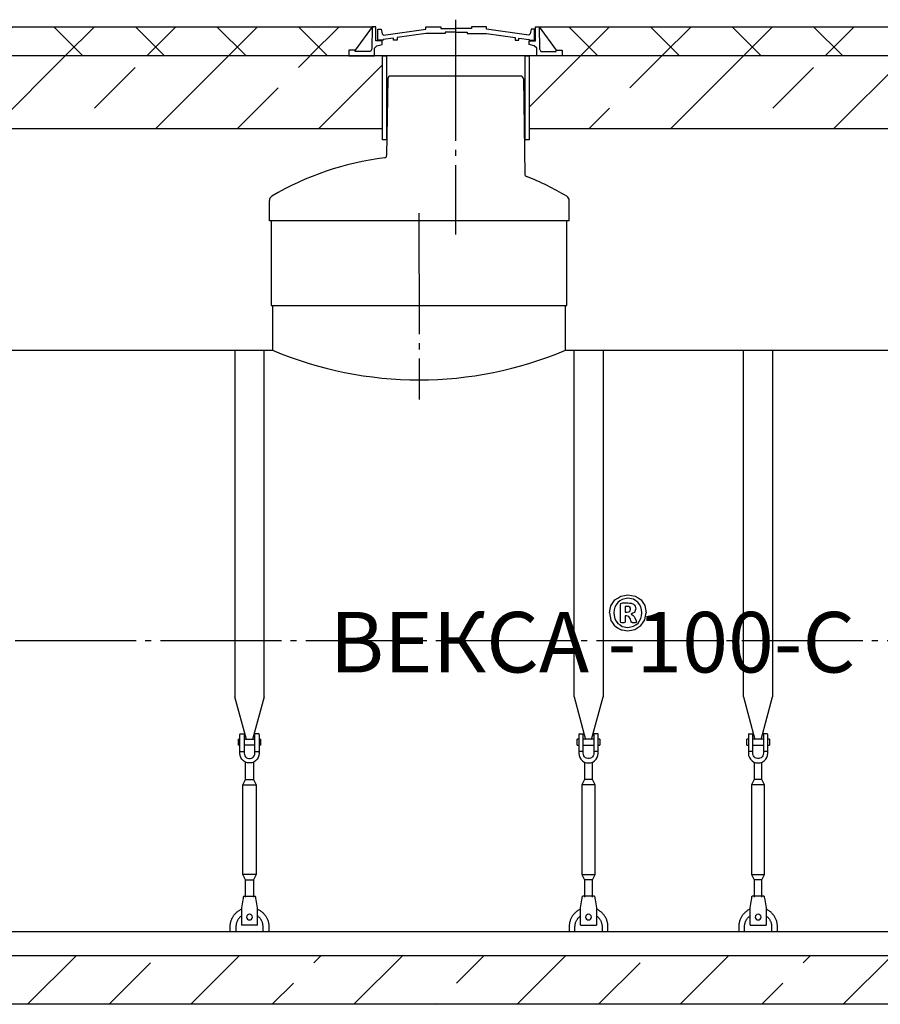
# Model space of a CAD drawing. Units: millimetres. Extents: x 84105 to 3138865188, y -325458 to 154793.
# Drawn here: x 159830 to 163383, y -167417 to -163353 of the extents above; entities that cross this region are included whole.
import ezdxf

# ---------------------------------------------------------------- set-up
doc = ezdxf.new("R2010")
doc.units = ezdxf.units.MM
doc.linetypes.add('ГОСТ 2.303 5', pattern=[24, 20, -1.5, 1, -1.5])
for name, color, linetype in [('A-GENM', 13, 'Continuous'), ('M-EQPM', 50, 'Continuous'), ('Слой1', 7, 'ГОСТ 2.303 5')]:
    doc.layers.add(name, color=color, linetype=linetype)
doc.styles.add('ГОСТ 2.304', font='CS_Gost2304.shx')

msp = doc.modelspace()

# ---------------------------------------------------------------- hatches: boundary and pattern name
at = {"layer": 'A-GENM', "ltscale": 75}
h = msp.add_hatch(dxfattribs=at)
h.set_pattern_fill('ANSI37', color=256, scale=75)
h.set_pattern_definition([(45, (6828.32, -119351.33), (-168.3798, 168.3798), []), (135, (6828.32, -119351.33), (-168.3798, -168.3798), [])])
h.paths.add_polyline_path([(161284.3, -163383), (159474.3, -163383), (159544.4, -163478.4), (159569.6, -163478.4), (159569.6, -163503), (161189, -163503), (161189, -163478.4), (161214.2, -163478.4)])
h = msp.add_hatch(dxfattribs=at)
h.set_pattern_fill('ANSI37', color=256, scale=75)
h.set_pattern_definition([(45, (9628.32, -119351.33), (-168.3798, 168.3798), []), (135, (9628.32, -119351.33), (-168.3798, -168.3798), [])])
h.paths.add_polyline_path([(164084.3, -163383), (161974.3, -163383), (162044.4, -163478.4), (162069.6, -163478.4), (162069.6, -163503), (163989, -163503), (163989, -163478.4), (164014.2, -163478.4)])
h = msp.add_hatch(dxfattribs=at)
h.set_pattern_fill('ANSI33', color=256, scale=75)
h.set_pattern_definition([(45, (6828.3, -119351.33), (-336.7596, 336.7596), []), (45, (7165.1, -119351.33), (-336.7596, 336.7596), [238.125, -119.0625])])
h.paths.add_polyline_path([(161327.5, -163503), (159432.6, -163503), (159432.6, -163803), (161327.5, -163803)])
h = msp.add_hatch(dxfattribs=at)
h.set_pattern_fill('ANSI33', color=256, scale=75)
h.set_pattern_definition([(45, (9628.3, -119351.33), (-336.7596, 336.7596), []), (45, (9965.1, -119351.33), (-336.7596, 336.7596), [238.125, -119.0625])])
h.paths.add_polyline_path([(164127.5, -163503), (161932.6, -163503), (161932.6, -163803), (164127.5, -163803)])
h = msp.add_hatch(dxfattribs=at)
h.set_pattern_fill('ANSI33', color=256, scale=75, style=0)
h.set_pattern_definition([(45, (25750.3, -194439.4), (-336.7596, 336.7596), []), (45, (26087.06, -194439.4), (-336.7596, 336.7596), [238.125, -119.0625])])
h.paths.add_polyline_path([(157078.2, -167217), (158443.2, -167217), (158443.2, -167417), (157078.2, -167417)])
h.paths.add_polyline_path([(158443.2, -167217), (159773.2, -167217), (159773.2, -167417), (158443.2, -167417)])
h.paths.add_polyline_path([(159773.2, -167217), (161348.2, -167217), (161348.2, -167417), (159773.2, -167417)])
h.paths.add_polyline_path([(168278.2, -167417), (168278.2, -167217), (161348.2, -167217), (161348.2, -167417)])

# ---------------------------------------------------------------- linework, layer by layer
for p, q in [((159466.4, -163383), (161292.2, -163383)), ((161284.3, -163383), (161214.2, -163478.4)), ((161958.5, -163383), (164092.2, -163383)), ((161974.3, -163383), (162044.4, -163478.4)), ((160868.2, -164533), (162088.2, -164533)), ((159583.2, -164717), (160873.2, -164717)), ((162083.2, -164717), (163673.2, -164717)), ((157918.4, -167117), (167438, -167117))]:
    msp.add_line(p, q, dxfattribs=at)
at = {"layer": 'A-GENM'}
for p, q in [((161284.4, -163383), (161282.8, -163474)), ((161300.1, -163383), (161284.3, -163383)), ((161300.1, -163440.6), (161300.1, -163383)), ((161307.8, -163438.4), (161307.8, -163391.9)), ((161307.8, -163391.9), (161322, -163391.9)), ((161322, -163391.9), (161326.2, -163411.8)), ((161331, -163417.1), (161505.8, -163392.2)), ((161505.8, -163392.2), (161505.8, -163383)), ((161505.8, -163383), (161568.2, -163383)), ((161568.2, -163383), (161568.2, -163390.3)), ((161568.2, -163390.3), (161631.5, -163390.3)), ((161694.7, -163390.3), (161631.5, -163390.3)), ((161757.1, -163383), (161694.7, -163383)), ((161694.7, -163383), (161694.7, -163390.3)), ((161757.1, -163392.2), (161757.1, -163383)), ((161931.9, -163417.1), (161757.1, -163392.2)), ((161941, -163391.9), (161936.7, -163411.8)), ((161954.5, -163391.9), (161941, -163391.9)), ((161954.5, -163438.4), (161954.5, -163391.9)), ((161958.5, -163440.6), (161958.5, -163383)), ((161958.5, -163383), (161974.3, -163383)), ((161974.1, -163383), (161975.7, -163474)), ((161326.1, -163440.6), (161300.1, -163440.6)), ((161330.5, -163438.4), (161307.8, -163438.4)), ((161326.1, -163455.3), (161326.1, -163440.6)), ((161326.2, -163411.8), (161331, -163417.1)), ((161373.3, -163428.9), (161330.5, -163434.4)), ((161330.5, -163434.4), (161330.5, -163438.4)), ((161373.3, -163438.4), (161373.3, -163428.9)), ((161388.4, -163438.4), (161373.3, -163438.4)), ((161505.8, -163410.1), (161388.4, -163426.9)), ((161388.4, -163426.9), (161388.4, -163438.4)), ((161586.5, -163410.2), (161505.8, -163410.1)), ((161631.5, -163405.3), (161586.5, -163405.3)), ((161586.5, -163405.3), (161586.5, -163410.2)), ((161631.5, -163405.3), (161676.5, -163405.3)), ((161676.5, -163405.3), (161676.5, -163410.2)), ((161676.5, -163410.2), (161757.1, -163410.1)), ((161757.1, -163410.1), (161874.6, -163426.9)), ((161874.6, -163426.9), (161874.6, -163438.4)), ((161874.6, -163438.4), (161889.6, -163438.4)), ((161889.6, -163438.4), (161889.6, -163428.9)), ((161889.6, -163428.9), (161932.5, -163434.4)), ((161936.7, -163411.8), (161931.9, -163417.1)), ((161932.5, -163434.4), (161932.5, -163438.4)), ((161932.5, -163438.4), (161954.5, -163438.4)), ((161932.5, -163455.3), (161932.5, -163440.6)), ((161932.5, -163440.6), (161958.5, -163440.6)), ((161214.2, -163478.4), (161189, -163478.4)), ((161189, -163478.4), (161189, -163503)), ((161214.2, -163484.5), (161214.2, -163478.4)), ((161282.8, -163474), (161277.3, -163484.5)), ((161294.4, -163470.5), (161304.6, -163460.7)), ((161294.4, -163503), (161294.4, -163470.5)), ((161304.6, -163460.7), (161326.1, -163455.3)), ((161953.9, -163460.7), (161932.5, -163455.3)), ((161964.1, -163470.5), (161953.9, -163460.7)), ((161964.1, -163503), (161964.1, -163470.5)), ((161975.7, -163474), (161981.3, -163484.5)), ((162044.4, -163484.5), (162044.4, -163478.4)), ((162044.4, -163478.4), (162069.6, -163478.4)), ((162069.6, -163478.4), (162069.6, -163503)), ((161189, -163503), (161294.4, -163503)), ((161277.3, -163484.5), (161214.2, -163484.5)), ((161964.1, -163503), (161294.4, -163503)), ((161912, -163503), (161346.6, -163503)), ((162069.6, -163503), (161964.1, -163503)), ((161981.3, -163484.5), (162044.4, -163484.5)), ((161349.1, -163597.8), (161344.5, -163913.9)), ((161394.3, -163586), (161361.1, -163586)), ((161864.3, -163586), (161394.3, -163586)), ((161897.4, -163586), (161864.3, -163586)), ((161909.4, -163597.8), (161915.1, -163990.8)), ((160860.3, -164183), (160860.3, -164099.5)), ((162098.3, -164183), (162098.3, -164099.5)), ((162098.3, -164183), (160860.3, -164183)), ((160868.2, -164183), (160868.2, -164533)), ((162088.2, -164533), (162088.2, -164183)), ((160873.2, -164533), (160873.2, -164717)), ((162083.2, -164717), (162083.2, -164533)), ((160718.4, -164717), (160718.4, -166148.4)), ((160838.4, -166148.4), (160838.4, -164717)), ((162118, -166148.4), (162118, -164717)), ((162238, -164717), (162238, -166148.4)), ((162818, -166148.4), (162818, -164717)), ((162938, -164717), (162938, -166148.4)), ((162340.8, -165740.9), (162316.7, -165745.6)), ((162363.8, -165745.2), (162340.8, -165740.9)), ((162309.9, -165769.3), (162312, -165762.6)), ((162309.9, -165838.6), (162309.9, -165769.3)), ((162312, -165762.6), (162318.4, -165760.2)), ((162318.4, -165760.2), (162340.6, -165760.2)), ((162329, -165774.7), (162329, -165798.8)), ((162337.9, -165774.7), (162329, -165774.7)), ((162329, -165798.8), (162337.5, -165798.8)), ((162337.5, -165798.8), (162348.7, -165795.4)), ((162349, -165778.1), (162344.6, -165775.6)), ((162348.7, -165795.4), (162351.8, -165786.3)), ((162351.2, -165781.8), (162349, -165778.1)), ((162351.8, -165786.3), (162351.2, -165781.8)), ((162354.2, -165761.6), (162364.3, -165766)), ((162370.6, -165773.6), (162372.7, -165784.4)), ((162311.8, -165841.5), (162309.9, -165838.6)), ((162329, -165838.8), (162327.4, -165841.5)), ((162329, -165813.3), (162329, -165838.8)), ((162334.2, -165813.3), (162329, -165813.3)), ((162343.8, -165815.9), (162334.2, -165813.3)), ((162349.3, -165825.3), (162343.8, -165815.9)), ((162353.4, -165837.9), (162349.3, -165825.3)), ((162354.4, -165840.1), (162353.4, -165837.9)), ((162354.1, -165806.8), (162362.8, -165811.8)), ((162369.7, -165822.3), (162374.4, -165834)), ((162375.8, -165839.3), (162374, -165841.6)), ((162374.4, -165834), (162375.8, -165839.3)), ((162316.7, -165871.7), (162340, -165876)), ((162317, -165857.2), (162340, -165861.6)), ((162340, -165861.6), (162364.2, -165856.8)), ((162340, -165876), (162362.1, -165871.7)), ((162356.3, -165841.4), (162354.4, -165840.1)), ((162362.1, -165871.7), (162369.8, -165870.2)), ((160765.6, -166324.6), (160718.4, -166148.4)), ((160838.4, -166148.4), (160791.2, -166324.6)), ((162118, -166148.4), (162165.2, -166324.6)), ((162190.8, -166324.6), (162238, -166148.4)), ((162818, -166148.4), (162865.2, -166324.6)), ((162890.8, -166324.6), (162938, -166148.4)), ((160731.4, -166323), (160738.4, -166323)), ((160731.4, -166323), (160731.4, -166335)), ((160738.4, -166373), (160738.4, -166303)), ((160740.4, -166301), (160756.4, -166301)), ((160756.4, -166301), (160756.4, -166373)), ((160756.4, -166323), (160800.4, -166323)), ((160816.4, -166301), (160800.4, -166301)), ((160800.4, -166373), (160800.4, -166301)), ((160818.4, -166303), (160818.4, -166373)), ((160818.4, -166323), (160825.4, -166323)), ((160825.4, -166335), (160825.4, -166323)), ((162138, -166323), (162131, -166323)), ((162131, -166335), (162131, -166323)), ((162138, -166303), (162138, -166373)), ((162140, -166301), (162156, -166301)), ((162156, -166373), (162156, -166301)), ((162200, -166323), (162156, -166323)), ((162216, -166301), (162200, -166301)), ((162200, -166301), (162200, -166373)), ((162218, -166373), (162218, -166303)), ((162225, -166323), (162218, -166323)), ((162225, -166323), (162225, -166335)), ((162838, -166323), (162831, -166323)), ((162831, -166335), (162831, -166323)), ((162838, -166303), (162838, -166373)), ((162840, -166301), (162856, -166301)), ((162856, -166373), (162856, -166301)), ((162900, -166323), (162856, -166323)), ((162916, -166301), (162900, -166301)), ((162900, -166301), (162900, -166373)), ((162918, -166373), (162918, -166303)), ((162925, -166323), (162918, -166323)), ((162925, -166323), (162925, -166335)), ((160731.4, -166335), (160731.4, -166347)), ((160738.4, -166347), (160731.4, -166347)), ((160800.4, -166347), (160756.4, -166347)), ((160825.4, -166347), (160818.4, -166347)), ((160825.4, -166347), (160825.4, -166335)), ((162131, -166347), (162131, -166335)), ((162131, -166347), (162138, -166347)), ((162156, -166347), (162200, -166347)), ((162218, -166347), (162225, -166347)), ((162225, -166335), (162225, -166347)), ((162831, -166347), (162831, -166335)), ((162831, -166347), (162838, -166347)), ((162856, -166347), (162900, -166347)), ((162918, -166347), (162925, -166347)), ((162925, -166335), (162925, -166347)), ((160738.4, -166373), (160756.4, -166373)), ((160738.4, -166381), (160738.4, -166373)), ((160756.4, -166373), (160756.4, -166381)), ((160800.4, -166373), (160818.4, -166373)), ((160800.4, -166381), (160800.4, -166373)), ((160818.4, -166373), (160818.4, -166381)), ((162156, -166373), (162138, -166373)), ((162138, -166373), (162138, -166381)), ((162156, -166381), (162156, -166373)), ((162218, -166373), (162200, -166373)), ((162200, -166373), (162200, -166381)), ((162218, -166381), (162218, -166373)), ((162856, -166373), (162838, -166373)), ((162838, -166373), (162838, -166381)), ((162856, -166381), (162856, -166373)), ((162918, -166373), (162900, -166373)), ((162900, -166373), (162900, -166381)), ((162918, -166381), (162918, -166373)), ((160762.4, -166489), (160762.4, -166417.5)), ((160794.4, -166417.5), (160794.4, -166489)), ((162162, -166417.5), (162162, -166489)), ((162194, -166489), (162194, -166417.5)), ((162862, -166417.5), (162862, -166489)), ((162894, -166489), (162894, -166417.5)), ((160751.4, -166511), (160762.4, -166489)), ((160762.4, -166489), (160794.4, -166489)), ((160794.4, -166489), (160805.4, -166511)), ((162162, -166489), (162151, -166511)), ((162194, -166489), (162162, -166489)), ((162205, -166511), (162194, -166489)), ((162862, -166489), (162851, -166511)), ((162894, -166489), (162862, -166489)), ((162905, -166511), (162894, -166489)), ((160751.4, -166881), (160751.4, -166511)), ((160751.4, -166511), (160805.4, -166511)), ((160805.4, -166511), (160805.4, -166881)), ((162151, -166511), (162151, -166881)), ((162205, -166511), (162151, -166511)), ((162205, -166881), (162205, -166511)), ((162851, -166511), (162851, -166881)), ((162905, -166511), (162851, -166511)), ((162905, -166881), (162905, -166511)), ((160762.4, -166903), (160751.4, -166881)), ((160805.4, -166881), (160751.4, -166881)), ((160805.4, -166881), (160794.4, -166903)), ((162151, -166881), (162162, -166903)), ((162151, -166881), (162205, -166881)), ((162194, -166903), (162205, -166881)), ((162851, -166881), (162862, -166903)), ((162851, -166881), (162905, -166881)), ((162894, -166903), (162905, -166881)), ((160762.4, -166975), (160762.4, -166903)), ((160762.4, -166903), (160794.4, -166903)), ((160794.4, -166903), (160794.4, -166975)), ((162162, -166903), (162162, -166975)), ((162194, -166903), (162162, -166903)), ((162194, -166975), (162194, -166903)), ((162862, -166903), (162862, -166975)), ((162894, -166903), (162862, -166903)), ((162894, -166975), (162894, -166903)), ((160753.4, -166971), (160803.4, -166971)), ((162203, -166971), (162153, -166971)), ((162903, -166971), (162853, -166971)), ((160746.7, -167011), (160745.4, -167019)), ((160811.4, -167019), (160810.1, -167011)), ((162145, -167019), (162146.3, -167011)), ((162209.7, -167011), (162211, -167019)), ((162845, -167019), (162846.3, -167011)), ((162909.7, -167011), (162911, -167019)), ((160745.4, -167019), (160745.4, -167089)), ((160811.4, -167089), (160811.4, -167019)), ((162145, -167089), (162145, -167019)), ((162211, -167019), (162211, -167089)), ((162845, -167089), (162845, -167019)), ((162911, -167019), (162911, -167089)), ((160698.4, -167117), (160698.4, -167097)), ((160722.4, -167097), (160722.4, -167117)), ((160745.4, -167089), (160745.4, -167091)), ((160811.4, -167091), (160745.4, -167091)), ((160811.4, -167091), (160745.4, -167091)), ((160811.4, -167091), (160745.4, -167091)), ((160811.4, -167091), (160811.4, -167089)), ((160834.4, -167117), (160834.4, -167097)), ((160858.4, -167097), (160858.4, -167117)), ((162098, -167097), (162098, -167117)), ((162122, -167117), (162122, -167097)), ((162145, -167091), (162145, -167089)), ((162145, -167091), (162211, -167091)), ((162145, -167091), (162211, -167091)), ((162145, -167091), (162211, -167091)), ((162211, -167089), (162211, -167091)), ((162234, -167097), (162234, -167117)), ((162258, -167117), (162258, -167097)), ((162798, -167097), (162798, -167117)), ((162822, -167117), (162822, -167097)), ((162845, -167091), (162845, -167089)), ((162845, -167091), (162911, -167091)), ((162845, -167091), (162911, -167091)), ((162845, -167091), (162911, -167091)), ((162911, -167089), (162911, -167091)), ((162934, -167097), (162934, -167117)), ((162958, -167117), (162958, -167097))]:
    msp.add_line(p, q, dxfattribs=at)
at = {"layer": 'A-GENM', "ltscale": 75}
for points in [[(159432.6, -163803), (161327.5, -163803), (161327.5, -163503), (159432.6, -163503)], [(161344.3, -163849.1), (161327.5, -163849.1), (161327.5, -163503), (161344.3, -163503)], [(161932.6, -163849.1), (161915.8, -163849.1), (161915.8, -163503), (161932.6, -163503)], [(161932.6, -163803), (164127.5, -163803), (164127.5, -163503), (161932.6, -163503)]]:
    msp.add_lwpolyline(points, close=True, dxfattribs=at)
at = {"layer": 'A-GENM', "flags": 128}
for points in [[(162270.7, -165771.8), (162278.8, -165760), (162286.9, -165748.1)], [(162298.3, -165758.5), (162292.4, -165767.9), (162286.4, -165777.4)], [(162286.9, -165748.1), (162298.9, -165740.2), (162310.9, -165732.2)], [(162316.7, -165745.6), (162307.5, -165752), (162298.3, -165758.5)], [(162310.9, -165732.2), (162325.9, -165729.3), (162340.8, -165726.5)], [(162340.8, -165726.5), (162355.9, -165729.2), (162371, -165732)], [(162382.1, -165757.6), (162373, -165751.4), (162363.8, -165745.2)], [(162371, -165732), (162382.9, -165739.8), (162394.8, -165747.5)], [(162394.2, -165776.9), (162388.2, -165767.3), (162382.1, -165757.6)], [(162394.8, -165747.5), (162402.5, -165759.3), (162410.3, -165771.1)], [(162264.9, -165801.2), (162267.8, -165786.5), (162270.7, -165771.8)], [(162286.4, -165777.4), (162284.3, -165788.9), (162282.3, -165800.5)], [(162344.6, -165775.6), (162341.3, -165775.1), (162337.9, -165774.7)], [(162340.6, -165760.2), (162347.4, -165760.9), (162354.2, -165761.6)], [(162364.3, -165766), (162367.4, -165769.8), (162370.6, -165773.6)], [(162372.7, -165784.4), (162370.2, -165791.8), (162367.7, -165799.3)], [(162398.5, -165802), (162396.4, -165789.5), (162394.2, -165776.9)], [(162410.3, -165771.1), (162413.1, -165786), (162415.9, -165800.9)], [(162264.9, -165801.2), (162267.7, -165816.2), (162270.5, -165831.3)], [(162286, -165854.8), (162278.3, -165843), (162270.5, -165831.3)], [(162282.3, -165800.5), (162284.4, -165812.9), (162286.6, -165825.4)], [(162286.6, -165825.4), (162292.6, -165835.1), (162298.7, -165844.7)], [(162367.7, -165799.3), (162360.9, -165803.1), (162354.1, -165806.8)], [(162362.8, -165811.8), (162366.3, -165817), (162369.7, -165822.3)], [(162382.6, -165844), (162388.5, -165834.5), (162394.4, -165825.1)], [(162393.9, -165854.2), (162402, -165842.3), (162410.1, -165830.4)], [(162394.4, -165825.1), (162396.5, -165813.5), (162398.5, -165802)], [(162410.1, -165830.4), (162413, -165815.6), (162415.9, -165800.9)], [(162286, -165854.8), (162297.9, -165862.6), (162309.8, -165870.4)], [(162298.7, -165844.7), (162307.9, -165851), (162317, -165857.2)], [(162309.8, -165870.4), (162313.2, -165871), (162316.7, -165871.7)], [(162319.7, -165842.3), (162315.8, -165841.9), (162311.8, -165841.5)], [(162327.4, -165841.5), (162323.6, -165841.9), (162319.7, -165842.3)], [(162359.6, -165842.1), (162358, -165841.7), (162356.3, -165841.4)], [(162364.9, -165842.3), (162362.3, -165842.2), (162359.6, -165842.1)], [(162364.2, -165856.8), (162373.4, -165850.4), (162382.6, -165844)], [(162370.7, -165842.1), (162367.8, -165842.2), (162364.9, -165842.3)], [(162369.8, -165870.2), (162381.9, -165862.2), (162393.9, -165854.2)], [(162374, -165841.6), (162372.4, -165841.8), (162370.7, -165842.1)], [(160778.4, -166421), (160769.5, -166420), (160761.1, -166417), (160753.5, -166412.3), (160747.1, -166405.9), (160742.4, -166398.4), (160739.4, -166389.9), (160738.4, -166381)], [(160756.4, -166381), (160757.1, -166386.3), (160758.9, -166391.2), (160761.9, -166395.6), (160765.9, -166399.1), (160770.6, -166401.6), (160775.8, -166402.8), (160781.1, -166402.8), (160786.2, -166401.6), (160790.9, -166399.1), (160794.9, -166395.6), (160797.9, -166391.2), (160799.8, -166386.3), (160800.4, -166381)], [(160818.4, -166381), (160817.4, -166389.9), (160814.4, -166398.4), (160809.7, -166405.9), (160803.4, -166412.3), (160795.8, -166417), (160787.3, -166420), (160778.4, -166421)], [(162138, -166381), (162139, -166389.9), (162141.9, -166398.4), (162146.7, -166405.9), (162153, -166412.3), (162160.6, -166417), (162169.1, -166420), (162178, -166421)], [(162200, -166381), (162199.3, -166386.3), (162197.5, -166391.2), (162194.5, -166395.6), (162190.5, -166399.1), (162185.8, -166401.6), (162180.6, -166402.8), (162175.3, -166402.8), (162170.2, -166401.6), (162165.5, -166399.1), (162161.5, -166395.6), (162158.5, -166391.2), (162156.6, -166386.3), (162156, -166381)], [(162178, -166421), (162186.9, -166420), (162195.3, -166417), (162202.9, -166412.3), (162209.3, -166405.9), (162214, -166398.4), (162217, -166389.9), (162218, -166381)], [(162838, -166381), (162839, -166389.9), (162841.9, -166398.4), (162846.7, -166405.9), (162853, -166412.3), (162860.6, -166417), (162869.1, -166420), (162878, -166421)], [(162900, -166381), (162899.3, -166386.3), (162897.5, -166391.2), (162894.5, -166395.6), (162890.5, -166399.1), (162885.8, -166401.6), (162880.6, -166402.8), (162875.3, -166402.8), (162870.2, -166401.6), (162865.5, -166399.1), (162861.5, -166395.6), (162858.5, -166391.2), (162856.6, -166386.3), (162856, -166381)], [(162878, -166421), (162886.9, -166420), (162895.3, -166417), (162902.9, -166412.3), (162909.3, -166405.9), (162914, -166398.4), (162917, -166389.9), (162918, -166381)], [(160753.4, -166971), (160753.2, -166972), (160752.8, -166975), (160752, -166979.7), (160750.9, -166986.1), (160749.6, -166993.7), (160748.2, -167002.1), (160746.7, -167011)], [(160810.1, -167011), (160808.6, -167002.1), (160807.2, -166993.7), (160805.9, -166986.1), (160804.9, -166979.7), (160804.1, -166975), (160803.6, -166972), (160803.4, -166971)], [(162146.3, -167011), (162147.8, -167002.1), (162149.2, -166993.7), (162150.5, -166986.1), (162151.5, -166979.7), (162152.3, -166975), (162152.8, -166972), (162153, -166971)], [(162203, -166971), (162203.2, -166972), (162203.6, -166975), (162204.4, -166979.7), (162205.5, -166986.1), (162206.8, -166993.7), (162208.2, -167002.1), (162209.7, -167011)], [(162846.3, -167011), (162847.8, -167002.1), (162849.2, -166993.7), (162850.5, -166986.1), (162851.5, -166979.7), (162852.3, -166975), (162852.8, -166972), (162853, -166971)], [(162903, -166971), (162903.2, -166972), (162903.6, -166975), (162904.4, -166979.7), (162905.5, -166986.1), (162906.8, -166993.7), (162908.2, -167002.1), (162909.7, -167011)], [(160698.4, -167097), (160698.5, -167093.8), (160698.7, -167090.6), (160699, -167087.4), (160699.4, -167084.3), (160700, -167081.1), (160700.7, -167078), (160701.5, -167074.9), (160702.5, -167071.8), (160703.5, -167068.8), (160704.7, -167065.9), (160706, -167062.9), (160707.5, -167060.1), (160709, -167057.3), (160710.6, -167054.5), (160712.4, -167051.8), (160714.2, -167049.2), (160716.2, -167046.7), (160718.3, -167044.3), (160720.4, -167041.9), (160722.7, -167039.6), (160725, -167037.4), (160727.4, -167035.3), (160729.9, -167033.4), (160732.5, -167031.5), (160735.2, -167029.7), (160737.9, -167028), (160740.7, -167026.4), (160743.6, -167025)], [(160745.5, -167051.7), (160743.7, -167053.1), (160741.9, -167054.5), (160740.3, -167056), (160738.7, -167057.6), (160737.1, -167059.2), (160735.6, -167060.9), (160734.2, -167062.6), (160732.9, -167064.4), (160731.6, -167066.2), (160730.4, -167068.1), (160729.3, -167070.1), (160728.3, -167072.1), (160727.3, -167074.1), (160726.4, -167076.2), (160725.6, -167078.2), (160724.9, -167080.4), (160724.3, -167082.5), (160723.8, -167084.7), (160723.3, -167086.9), (160723, -167089.1), (160722.7, -167091.3), (160722.5, -167093.6), (160722.4, -167095.8), (160722.4, -167097)], [(160811.7, -167024.3), (160814.6, -167025.7), (160817.4, -167027.2), (160820.2, -167028.8), (160822.9, -167030.5), (160825.5, -167032.3), (160828, -167034.3), (160830.5, -167036.3), (160832.9, -167038.4), (160835.2, -167040.7), (160837.4, -167043), (160839.5, -167045.4), (160841.5, -167047.9), (160843.4, -167050.4), (160845.3, -167053.1), (160847, -167055.8), (160848.6, -167058.5), (160850, -167061.4), (160851.4, -167064.3), (160852.7, -167067.2), (160853.8, -167070.2), (160854.8, -167073.2), (160855.7, -167076.3), (160856.5, -167079.4), (160857.1, -167082.6), (160857.6, -167085.7), (160858, -167088.9), (160858.3, -167092.1), (160858.4, -167095.3), (160858.4, -167097)], [(160834.4, -167097), (160834.4, -167094.8), (160834.2, -167092.5), (160834, -167090.3), (160833.7, -167088.1), (160833.3, -167085.9), (160832.8, -167083.7), (160832.2, -167081.5), (160831.6, -167079.4), (160830.8, -167077.3), (160830, -167075.2), (160829.1, -167073.2), (160828.1, -167071.1), (160827, -167069.2), (160825.9, -167067.3), (160824.6, -167065.4), (160823.3, -167063.6), (160822, -167061.8), (160820.5, -167060.1), (160819, -167058.4), (160817.4, -167056.8), (160815.8, -167055.3), (160814.1, -167053.8), (160812.3, -167052.5)], [(162144.7, -167024.3), (162141.8, -167025.7), (162139, -167027.2), (162136.2, -167028.8), (162133.5, -167030.5), (162130.9, -167032.3), (162128.4, -167034.3), (162125.9, -167036.3), (162123.5, -167038.4), (162121.2, -167040.7), (162119, -167043), (162116.9, -167045.4), (162114.9, -167047.9), (162112.9, -167050.4), (162111.1, -167053.1), (162109.4, -167055.8), (162107.8, -167058.5), (162106.4, -167061.4), (162105, -167064.3), (162103.7, -167067.2), (162102.6, -167070.2), (162101.6, -167073.2), (162100.7, -167076.3), (162099.9, -167079.4), (162099.3, -167082.6), (162098.8, -167085.7), (162098.4, -167088.9), (162098.1, -167092.1), (162098, -167095.3), (162098, -167097)], [(162122, -167097), (162122, -167094.8), (162122.2, -167092.5), (162122.4, -167090.3), (162122.7, -167088.1), (162123.1, -167085.9), (162123.6, -167083.7), (162124.2, -167081.5), (162124.8, -167079.4), (162125.6, -167077.3), (162126.4, -167075.2), (162127.3, -167073.2), (162128.3, -167071.1), (162129.4, -167069.2), (162130.5, -167067.3), (162131.8, -167065.4), (162133.1, -167063.6), (162134.4, -167061.8), (162135.9, -167060.1), (162137.4, -167058.4), (162139, -167056.8), (162140.6, -167055.3), (162142.3, -167053.8), (162144.1, -167052.5)], [(162210.9, -167051.7), (162212.7, -167053.1), (162214.5, -167054.5), (162216.1, -167056), (162217.7, -167057.6), (162219.3, -167059.2), (162220.8, -167060.9), (162222.2, -167062.6), (162223.5, -167064.4), (162224.8, -167066.2), (162226, -167068.1), (162227.1, -167070.1), (162228.1, -167072.1), (162229.1, -167074.1), (162230, -167076.2), (162230.7, -167078.2), (162231.5, -167080.4), (162232.1, -167082.5), (162232.6, -167084.7), (162233.1, -167086.9), (162233.4, -167089.1), (162233.7, -167091.3), (162233.9, -167093.6), (162234, -167095.8), (162234, -167097)], [(162258, -167097), (162257.9, -167093.8), (162257.7, -167090.6), (162257.4, -167087.4), (162257, -167084.3), (162256.4, -167081.1), (162255.7, -167078), (162254.9, -167074.9), (162253.9, -167071.8), (162252.9, -167068.8), (162251.7, -167065.9), (162250.4, -167062.9), (162248.9, -167060.1), (162247.4, -167057.3), (162245.8, -167054.5), (162244, -167051.8), (162242.2, -167049.2), (162240.2, -167046.7), (162238.1, -167044.3), (162236, -167041.9), (162233.7, -167039.6), (162231.4, -167037.4), (162229, -167035.3), (162226.4, -167033.4), (162223.9, -167031.5), (162221.2, -167029.7), (162218.5, -167028), (162215.7, -167026.4), (162212.8, -167025)], [(162844.7, -167024.3), (162841.8, -167025.7), (162839, -167027.2), (162836.2, -167028.8), (162833.5, -167030.5), (162830.9, -167032.3), (162828.4, -167034.3), (162825.9, -167036.3), (162823.5, -167038.4), (162821.2, -167040.7), (162819, -167043), (162816.9, -167045.4), (162814.9, -167047.9), (162812.9, -167050.4), (162811.1, -167053.1), (162809.4, -167055.8), (162807.8, -167058.5), (162806.4, -167061.4), (162805, -167064.3), (162803.7, -167067.2), (162802.6, -167070.2), (162801.6, -167073.2), (162800.7, -167076.3), (162799.9, -167079.4), (162799.3, -167082.6), (162798.8, -167085.7), (162798.4, -167088.9), (162798.1, -167092.1), (162798, -167095.3), (162798, -167097)], [(162822, -167097), (162822, -167094.8), (162822.2, -167092.5), (162822.4, -167090.3), (162822.7, -167088.1), (162823.1, -167085.9), (162823.6, -167083.7), (162824.2, -167081.5), (162824.8, -167079.4), (162825.6, -167077.3), (162826.4, -167075.2), (162827.3, -167073.2), (162828.3, -167071.1), (162829.4, -167069.2), (162830.5, -167067.3), (162831.8, -167065.4), (162833.1, -167063.6), (162834.4, -167061.8), (162835.9, -167060.1), (162837.4, -167058.4), (162839, -167056.8), (162840.6, -167055.3), (162842.3, -167053.8), (162844.1, -167052.5)], [(162910.9, -167051.7), (162912.7, -167053.1), (162914.5, -167054.5), (162916.1, -167056), (162917.7, -167057.6), (162919.3, -167059.2), (162920.8, -167060.9), (162922.2, -167062.6), (162923.5, -167064.4), (162924.8, -167066.2), (162926, -167068.1), (162927.1, -167070.1), (162928.1, -167072.1), (162929.1, -167074.1), (162930, -167076.2), (162930.7, -167078.2), (162931.5, -167080.4), (162932.1, -167082.5), (162932.6, -167084.7), (162933.1, -167086.9), (162933.4, -167089.1), (162933.7, -167091.3), (162933.9, -167093.6), (162934, -167095.8), (162934, -167097)], [(162958, -167097), (162957.9, -167093.8), (162957.7, -167090.6), (162957.4, -167087.4), (162957, -167084.3), (162956.4, -167081.1), (162955.7, -167078), (162954.9, -167074.9), (162953.9, -167071.8), (162952.9, -167068.8), (162951.7, -167065.9), (162950.4, -167062.9), (162948.9, -167060.1), (162947.4, -167057.3), (162945.8, -167054.5), (162944, -167051.8), (162942.2, -167049.2), (162940.2, -167046.7), (162938.1, -167044.3), (162936, -167041.9), (162933.7, -167039.6), (162931.4, -167037.4), (162929, -167035.3), (162926.4, -167033.4), (162923.9, -167031.5), (162921.2, -167029.7), (162918.5, -167028), (162915.7, -167026.4), (162912.8, -167025)]]:
    msp.add_lwpolyline(points, dxfattribs=at)
at = {"layer": 'A-GENM'}
for centre, radius, start, end in [((161361.1, -163598), 12, 90, 179.1717), ((161897.4, -163598), 12, 0.8283, 90), ((161479.3, -165108), 1193, 96.9103, 120.7076), ((161334.5, -163913.7), 10, 276.9103, 359.1717), ((161925.1, -163990.7), 10, 180.8283, 248.2464), ((161925.1, -163990.7), 10, 180.8283, 248.2464), ((161479.3, -165108), 1193, 59.2924, 68.2464), ((160880.3, -164099.5), 20, 120.7076, 180), ((162078.3, -164099.5), 20, 0, 59.2924), ((160740.4, -166303), 2, 90, 180), ((160816.4, -166303), 2, 0, 90), ((162140, -166303), 2, 90, 180), ((162216, -166303), 2, 0, 90), ((162840, -166303), 2, 90, 180), ((162916, -166303), 2, 0, 90), ((160778.4, -167057), 12, 0, 180), ((160778.4, -167057), 12, 180, 0), ((162178, -167057), 12, 0, 180), ((162178, -167057), 12, 180, 0), ((162878, -167057), 12, 0, 180), ((162878, -167057), 12, 180, 0)]:
    msp.add_arc(centre, radius, start, end, dxfattribs=at)
at = {"layer": 'A-GENM', "ltscale": 75}
msp.add_arc((161478.2, -163288.9), 1550.9, 247.0401, 292.9599, dxfattribs=at)
at = {"layer": 'M-EQPM'}
for p, q in [((157078.2, -167117), (168278.2, -167117)), ((168278.2, -167217), (157078.2, -167217)), ((168278.2, -167417), (157078.2, -167417))]:
    msp.add_line(p, q, dxfattribs=at)
at = {"layer": 'Слой1', "ltscale": 25}
for p, q in [((161629.3, -163353.3), (161629.3, -164240.3)), ((161477.9, -164151.4), (161478.5, -164921)), ((168110.2, -165917), (157330.4, -165917))]:
    msp.add_line(p, q, dxfattribs=at)

# ---------------------------------------------------------------- texts
at = {"layer": 'A-GENM', "ltscale": 75, "insert": (161109.5, -165797.5), "char_height": 250, "width": 11668.84, "attachment_point": 1, "style": 'ГОСТ 2.304'}
msp.add_mtext('ВЕКСА -100-С', dxfattribs=at)

doc.saveas('drawing.dxf')
